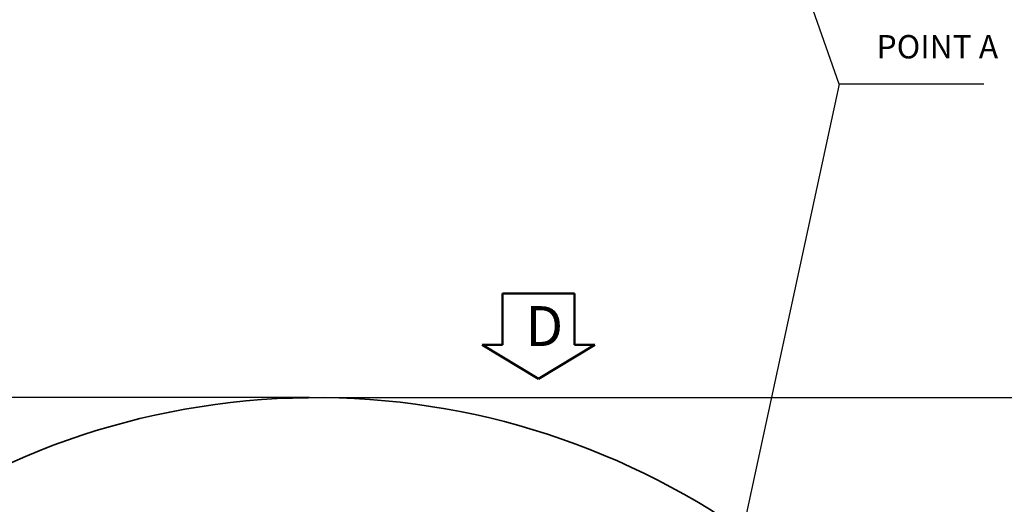
# Model space of a CAD drawing. Units: millimetres. Extents: x 9503 to 13166, y 373 to 3011.
# Drawn here: x 10362 to 11101, y 2112 to 2476 of the extents above; entities that cross this region are included whole.
import ezdxf

# ---------------------------------------------------------------- set-up
doc = ezdxf.new("R2010")
doc.units = ezdxf.units.MM
for name, color, linetype, lineweight in [('AM_0', 7, 'Continuous', 50), ('AM_5', 3, 'Continuous', 25), ('AM_6', 2, 'Continuous', 35)]:
    doc.layers.add(name, color=color, linetype=linetype, lineweight=lineweight)
doc.styles.add('HHI_Dims', font='simplex.shx', dxfattribs={"width": 0.8, "bigfont": 'whgtxt.shx'})
doc.styles.add('MtXpl_', font='txt')

msp = doc.modelspace()

# ---------------------------------------------------------------- linework, layer by layer
at = {"layer": 'AM_0'}
for p, q in [((10724.244, 2231.482), (10724.244, 2270.069)), ((10724.244, 2270.069), (10751.176, 2270.069)), ((10751.176, 2270.069), (10778.109, 2270.069)), ((10778.109, 2270.069), (10778.109, 2231.482)), ((10751.176, 2206.124), (10708.966, 2231.482)), ((10708.966, 2231.482), (10724.244, 2231.482)), ((10793.386, 2231.482), (10751.176, 2206.124)), ((10778.109, 2231.482), (10793.386, 2231.482))]:
    msp.add_line(p, q, dxfattribs=at)
at = {"layer": 'AM_5', "color": 1}
for p, q in [((10976.806, 2427.191), (10855.821, 2773.462)), ((10976.806, 2427.191), (10873.069, 1947.972)), ((11085.181, 2427.191), (10976.806, 2427.191)), ((10579.376, 2191.96), (9802.878, 2191.96)), ((10589.376, 2191.96), (11236.316, 2191.96))]:
    msp.add_line(p, q, dxfattribs=at)
at = {"layer": 'AM_6', "color": 1}
msp.add_arc((10584.367, 1630.868), 561.096, 304.999786, 166.999786, dxfattribs=at)

# ---------------------------------------------------------------- texts
at = {"layer": 'AM_0', "color": 3, "style": 'MtXpl_'}
msp.add_text('D', height=30, dxfattribs=at).set_placement((10741.498, 2230.663))
at = {"layer": 'AM_5', "color": 1, "insert": (11004.806, 2441.191), "char_height": 17.5, "attachment_point": 7, "style": 'HHI_Dims'}
msp.add_mtext('POINT A', dxfattribs=at)

doc.saveas('drawing.dxf')
